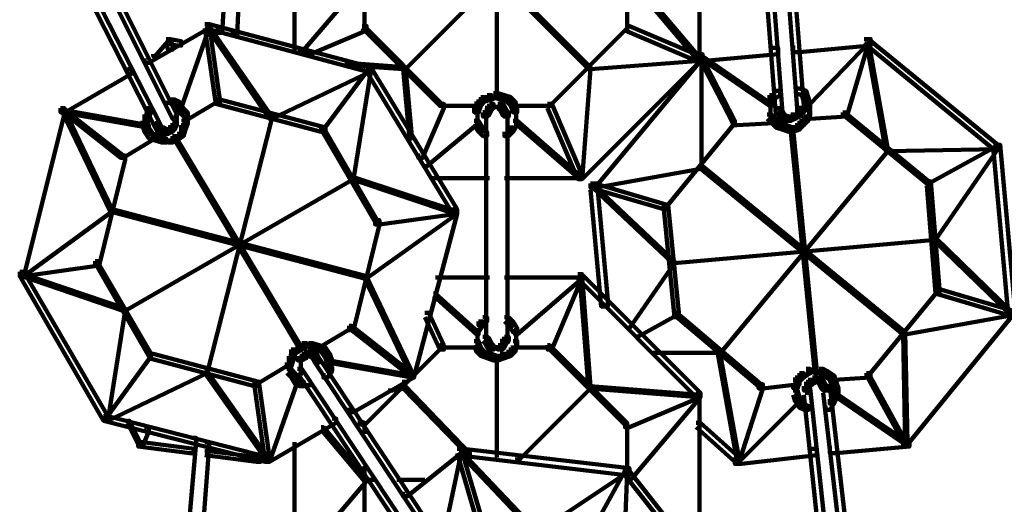
# Model space of a CAD drawing. Units: inches. Extents: x -13.3 to 24.4, y -24.8 to 33.5.
# Drawn here: x 3.4 to 4.8, y -18.7 to -18 of the extents above; entities that cross this region are included whole.
import ezdxf

# ---------------------------------------------------------------- set-up
doc = ezdxf.new("R2010")
doc.units = ezdxf.units.IN
doc.header["$MEASUREMENT"] = 0
doc.layers.add('Layer 1', color=7, linetype='Continuous')

# ---------------------------------------------------------------- blocks, each defined once
blk = doc.blocks.new('block 33')
at = {"layer": 'Layer 1', "color": 18, "lineweight": 140, "true_color": 0x010101}
for points in [[(3.5153, -17.8726), (3.521, -17.8726), (3.6525, -18.1358), (3.6525, -18.1415), (3.6468, -18.1415), (3.5153, -17.8784)], [(3.4896, -17.8841), (3.4953, -17.8841), (3.6297, -18.1472), (3.6297, -18.1529), (3.6239, -18.1529), (3.4896, -17.8899)], [(3.6897, -18.0157), (3.6954, -18.0157), (3.6954, -18.0214), (3.6153, -18.0672), (3.6097, -18.0672), (3.6097, -18.0615)], [(3.6926, -18.0185), (3.6954, -18.0185), (3.6954, -18.0214), (3.6583, -18.1273), (3.6554, -18.1273), (3.6554, -18.1244)], [(3.6897, -18.0157), (3.6954, -18.0157), (3.9099, -18.0729), (3.9099, -18.0786), (3.9042, -18.0786), (3.6897, -18.0214)], [(3.6897, -18.0157), (3.6954, -18.0157), (3.7097, -18.1157), (3.7097, -18.1216), (3.704, -18.1216), (3.6897, -18.0214)], [(3.6926, -18.0185), (3.6954, -18.0185), (3.7784, -18.1385), (3.7784, -18.1415), (3.7755, -18.1415), (3.6926, -18.0214)], [(3.5869, -18.0757), (3.5925, -18.0757), (3.5925, -18.0816), (3.5037, -18.1329), (3.4981, -18.1329), (3.4981, -18.1273)], [(3.907, -18.0757), (3.9099, -18.0757), (3.9099, -18.0786), (3.7784, -18.1415), (3.7755, -18.1415), (3.7755, -18.1385)], [(3.9042, -18.0729), (3.907, -18.0729), (3.907, -18.0757), (3.847, -18.1557), (3.8441, -18.1557), (3.8441, -18.1529)], [(3.907, -18.0757), (3.9099, -18.0757), (3.9099, -18.0786), (3.887, -18.2214), (3.8842, -18.2214), (3.8842, -18.2188)], [(3.9042, -18.0729), (3.9099, -18.0729), (4.0243, -18.2614), (4.0243, -18.2673), (4.0186, -18.2673), (3.9042, -18.0786)], [(3.6354, -18.12), (3.6525, -18.12)], [(3.644, -18.1157), (3.6497, -18.1157), (3.6554, -18.1186), (3.6554, -18.1244), (3.6497, -18.1244), (3.644, -18.1216)], [(3.6497, -18.1186), (3.6554, -18.1186), (3.6612, -18.1273), (3.6612, -18.1329), (3.6554, -18.1329), (3.6497, -18.1244)], [(3.704, -18.1157), (3.7069, -18.1157), (3.7069, -18.1186), (3.664, -18.1442), (3.6612, -18.1442), (3.6612, -18.1415)], [(3.704, -18.1157), (3.7097, -18.1157), (3.8498, -18.1529), (3.8498, -18.1586), (3.8441, -18.1586), (3.704, -18.1216)], [(3.4981, -18.1273), (3.5037, -18.1273), (3.5037, -18.1329), (3.4496, -18.3502), (3.4439, -18.3502), (3.4439, -18.3445)], [(3.4981, -18.1273), (3.5009, -18.1273), (3.5811, -18.1901), (3.5811, -18.1932), (3.5782, -18.1932), (3.4981, -18.1301)], [(3.5009, -18.1301), (3.5037, -18.1301), (3.6153, -18.15), (3.6153, -18.1529), (3.6125, -18.1529), (3.5009, -18.1329)], [(3.5009, -18.1301), (3.5037, -18.1301), (3.5668, -18.2614), (3.5668, -18.2644), (3.5638, -18.2644), (3.5009, -18.1329)], [(3.6097, -18.1358), (3.6153, -18.1358), (3.6153, -18.1415), (3.6125, -18.15), (3.6068, -18.15), (3.6068, -18.1442)], [(3.6125, -18.1273), (3.6181, -18.1273), (3.6181, -18.1329), (3.6153, -18.1415), (3.6097, -18.1415), (3.6097, -18.1358)], [(3.6511, -18.1358), (3.6511, -18.1499)], [(3.6554, -18.1273), (3.6612, -18.1273), (3.6669, -18.1329), (3.6669, -18.1385), (3.6612, -18.1385), (3.6554, -18.1329)], [(3.6654, -18.1329), (3.6654, -18.1499)], [(3.6068, -18.1442), (3.6125, -18.1442), (3.6153, -18.1529), (3.6153, -18.1586), (3.6097, -18.1586), (3.6068, -18.15)], [(3.6239, -18.1472), (3.6297, -18.1472), (3.6325, -18.1529), (3.6325, -18.1586), (3.6268, -18.1586), (3.6239, -18.1529)], [(3.6468, -18.1442), (3.6525, -18.1442), (3.6525, -18.15), (3.6497, -18.1557), (3.644, -18.1557), (3.644, -18.15)], [(3.6511, -18.1415), (3.6511, -18.1529)], [(3.6612, -18.1415), (3.6669, -18.1415), (3.6669, -18.1472), (3.664, -18.1557), (3.6583, -18.1557), (3.6583, -18.15)], [(3.7755, -18.1385), (3.7784, -18.1385), (3.7784, -18.1415), (3.6926, -18.4789), (3.6897, -18.4789), (3.6897, -18.476)], [(3.6097, -18.1529), (3.6153, -18.1529), (3.6211, -18.1614), (3.6211, -18.1673), (3.6153, -18.1673), (3.6097, -18.1586)], [(3.6153, -18.1614), (3.6211, -18.1614), (3.6297, -18.1644), (3.6297, -18.1701), (3.6239, -18.1701), (3.6153, -18.1673)], [(3.6268, -18.1573), (3.6383, -18.1573)], [(3.6297, -18.1529), (3.6354, -18.1529), (3.6411, -18.1557), (3.6411, -18.1614), (3.6354, -18.1614), (3.6297, -18.1586)], [(3.6411, -18.1529), (3.6468, -18.1529), (3.6468, -18.1586), (3.6411, -18.1614), (3.6354, -18.1614), (3.6354, -18.1557)], [(3.644, -18.15), (3.6497, -18.15), (3.6497, -18.1557), (3.6468, -18.1586), (3.6411, -18.1586), (3.6411, -18.1529)], [(3.6554, -18.1586), (3.6612, -18.1586), (3.6612, -18.1644), (3.6525, -18.1701), (3.6468, -18.1701), (3.6468, -18.1644)], [(3.6583, -18.15), (3.664, -18.15), (3.664, -18.1557), (3.6612, -18.1644), (3.6554, -18.1644), (3.6554, -18.1586)], [(3.8441, -18.1529), (3.847, -18.1529), (3.9185, -18.2758), (3.9185, -18.2786), (3.9156, -18.2786), (3.8441, -18.1557)], [(3.6211, -18.1644), (3.6239, -18.1644), (3.6239, -18.1673), (3.5811, -18.1932), (3.5782, -18.1932), (3.5782, -18.1901)], [(3.6239, -18.1644), (3.6297, -18.1644), (3.6383, -18.1673), (3.6383, -18.1729), (3.6325, -18.1729), (3.6239, -18.1701)], [(3.6325, -18.1717), (3.6497, -18.1717)], [(3.6468, -18.1644), (3.6525, -18.1644), (3.6525, -18.1701), (3.6468, -18.1729), (3.6411, -18.1729), (3.6411, -18.1673)], [(3.6497, -18.1673), (3.6525, -18.1673), (3.8184, -18.4446), (3.8184, -18.4474), (3.8155, -18.4474), (3.6497, -18.1701)], [(3.5782, -18.1901), (3.584, -18.1901), (3.584, -18.1957), (3.5496, -18.336), (3.5439, -18.336), (3.5439, -18.3302)], [(3.8842, -18.2188), (3.887, -18.2188), (3.887, -18.2214), (3.584, -18.3961), (3.5811, -18.3961), (3.5811, -18.393)], [(3.8842, -18.2188), (3.887, -18.2188), (4.0243, -18.2644), (4.0243, -18.2673), (4.0215, -18.2673), (3.8842, -18.2214)], [(3.5638, -18.2614), (3.5668, -18.2614), (3.5668, -18.2644), (3.4496, -18.3502), (3.4468, -18.3502), (3.4468, -18.3474)], [(3.5638, -18.2614), (3.5668, -18.2614), (3.9042, -18.3502), (3.9042, -18.353), (3.9013, -18.353), (3.5638, -18.2644)], [(4.0215, -18.2644), (4.0243, -18.2644), (4.0243, -18.2673), (3.9042, -18.353), (3.9013, -18.353), (3.9013, -18.3502)], [(4.0186, -18.2614), (4.0243, -18.2614), (4.0243, -18.2673), (3.9214, -18.2815), (3.9156, -18.2815), (3.9156, -18.2758)], [(4.0186, -18.2614), (4.0243, -18.2614), (4.0243, -18.2673), (3.967, -18.4846), (3.9614, -18.4846), (3.9614, -18.4789)], [(3.9156, -18.2758), (3.9214, -18.2758), (3.9214, -18.2815), (3.887, -18.4218), (3.8813, -18.4218), (3.8813, -18.4159)], [(3.5439, -18.3302), (3.5496, -18.3302), (3.5496, -18.336), (3.4496, -18.3502), (3.4439, -18.3502), (3.4439, -18.3445)], [(3.5439, -18.3302), (3.5467, -18.3302), (3.6182, -18.4531), (3.6182, -18.4561), (3.6153, -18.4561), (3.5439, -18.333)], [(3.4439, -18.3445), (3.4496, -18.3445), (3.5609, -18.5359), (3.5609, -18.5418), (3.5553, -18.5418), (3.4439, -18.3502)], [(3.4468, -18.3474), (3.4496, -18.3474), (3.584, -18.393), (3.584, -18.3961), (3.5811, -18.3961), (3.4468, -18.3502)], [(3.9013, -18.3502), (3.9042, -18.3502), (3.967, -18.4817), (3.967, -18.4846), (3.9642, -18.4846), (3.9013, -18.353)], [(3.5811, -18.393), (3.584, -18.393), (3.584, -18.3961), (3.5609, -18.5418), (3.5581, -18.5418), (3.5581, -18.5389)], [(3.8813, -18.4159), (3.8842, -18.4159), (3.8842, -18.4189), (3.8413, -18.4446), (3.8384, -18.4446), (3.8384, -18.4417)], [(3.8813, -18.4159), (3.8842, -18.4159), (3.9642, -18.4789), (3.9642, -18.4819), (3.9614, -18.4819), (3.8813, -18.4189)], [(3.8041, -18.4474), (3.8097, -18.4474), (3.8097, -18.4531), (3.807, -18.4618), (3.8012, -18.4618), (3.8012, -18.4561)], [(3.8127, -18.4417), (3.8184, -18.4417), (3.8184, -18.4474), (3.8097, -18.4531), (3.8041, -18.4531), (3.8041, -18.4474)], [(3.8184, -18.4389), (3.8241, -18.4389), (3.8241, -18.4446), (3.8184, -18.4474), (3.8127, -18.4474), (3.8127, -18.4417)], [(3.8184, -18.4431), (3.8356, -18.4431)], [(3.8213, -18.4502), (3.827, -18.4502), (3.827, -18.4559), (3.8241, -18.4589), (3.8184, -18.4589), (3.8184, -18.4531)], [(3.827, -18.4389), (3.8326, -18.4389), (3.8413, -18.4417), (3.8413, -18.4474), (3.8356, -18.4474), (3.827, -18.4446)], [(3.827, -18.4502), (3.8326, -18.4502), (3.8384, -18.4531), (3.8384, -18.4589), (3.8326, -18.4589), (3.827, -18.4559)], [(3.8356, -18.4417), (3.8413, -18.4417), (3.8498, -18.4446), (3.8498, -18.4502), (3.8441, -18.4502), (3.8356, -18.4474)], [(3.8441, -18.4446), (3.8498, -18.4446), (3.8557, -18.4531), (3.8557, -18.4589), (3.8498, -18.4589), (3.8441, -18.4502)], [(3.6153, -18.4531), (3.6182, -18.4531), (3.6182, -18.4561), (3.5581, -18.5389), (3.5553, -18.5389), (3.5553, -18.5359)], [(3.6153, -18.4531), (3.6211, -18.4531), (3.7612, -18.4904), (3.7612, -18.4961), (3.7555, -18.4961), (3.6153, -18.4589)], [(3.8012, -18.4561), (3.807, -18.4561), (3.807, -18.4618), (3.8041, -18.4703), (3.7984, -18.4703), (3.7984, -18.4646)], [(3.8184, -18.4531), (3.8241, -18.4531), (3.8241, -18.4589), (3.8184, -18.4618), (3.8127, -18.4618), (3.8127, -18.4561)], [(3.8169, -18.4559), (3.8169, -18.4703)], [(3.8169, -18.4618), (3.8169, -18.476)], [(3.8213, -18.4545), (3.8356, -18.4545)], [(3.8326, -18.4531), (3.8384, -18.4531), (3.8413, -18.4589), (3.8413, -18.4646), (3.8356, -18.4646), (3.8326, -18.4589)], [(3.8356, -18.4589), (3.8413, -18.4589), (4.0042, -18.7047), (4.0042, -18.7105), (3.9986, -18.7105), (3.8356, -18.4646)], [(3.8498, -18.4531), (3.8557, -18.4531), (3.8585, -18.4618), (3.8585, -18.4675), (3.8526, -18.4675), (3.8498, -18.4589)], [(3.8526, -18.4618), (3.8557, -18.4618), (3.967, -18.4817), (3.967, -18.4846), (3.9642, -18.4846), (3.8526, -18.4646)], [(3.857, -18.4618), (3.857, -18.4789)], [(3.6897, -18.476), (3.6926, -18.476), (3.6926, -18.4789), (3.5609, -18.5418), (3.5581, -18.5418), (3.5581, -18.5389)], [(3.6897, -18.476), (3.6926, -18.476), (3.7755, -18.5931), (3.7755, -18.5961), (3.7726, -18.5961), (3.6897, -18.4789)], [(3.7984, -18.4646), (3.8012, -18.4646), (3.8012, -18.4675), (3.7584, -18.4933), (3.7555, -18.4933), (3.7555, -18.4904)], [(3.7984, -18.473), (3.8041, -18.473), (3.8097, -18.4789), (3.8097, -18.4846), (3.8041, -18.4846), (3.7984, -18.4789)], [(3.8026, -18.4646), (3.8026, -18.4817)], [(3.8127, -18.473), (3.8184, -18.473), (3.9814, -18.7192), (3.9814, -18.7249), (3.9757, -18.7249), (3.8127, -18.4789)], [(3.8169, -18.4675), (3.8169, -18.4817)], [(3.8526, -18.4703), (3.8585, -18.4703), (3.8585, -18.476), (3.8526, -18.4846), (3.847, -18.4846), (3.847, -18.4789)], [(3.8097, -18.4876), (3.8127, -18.4876), (3.8127, -18.4904), (3.7755, -18.5961), (3.7726, -18.5961), (3.7726, -18.5931)], [(3.8041, -18.4789), (3.8097, -18.4789), (3.8155, -18.4876), (3.8155, -18.4933), (3.8097, -18.4933), (3.8041, -18.4846)], [(3.8097, -18.4876), (3.8155, -18.4876), (3.8213, -18.4904), (3.8213, -18.4961), (3.8155, -18.4961), (3.8097, -18.4933)], [(3.9614, -18.4789), (3.967, -18.4789), (3.967, -18.4846), (3.887, -18.5302), (3.8813, -18.5302), (3.8813, -18.5247)], [(3.7555, -18.4904), (3.7612, -18.4904), (3.7755, -18.5903), (3.7755, -18.5961), (3.7698, -18.5961), (3.7555, -18.4961)], [(3.8155, -18.4946), (3.8326, -18.4946)], [(3.5553, -18.5359), (3.5609, -18.5359), (3.7755, -18.5903), (3.7755, -18.5961), (3.7698, -18.5961), (3.5553, -18.5418)], [(3.8585, -18.5389), (3.8641, -18.5389), (3.8641, -18.5446), (3.7755, -18.5961), (3.7698, -18.5961), (3.7698, -18.5903)], [(4.0243, -18.579), (4.03, -18.579), (4.03, -18.5847), (3.9585, -18.6419), (3.9528, -18.6419), (3.9528, -18.6362)], [(4.0243, -18.579), (4.0329, -18.579), (4.253, -18.6046), (4.253, -18.6133), (4.2444, -18.6133), (4.0243, -18.5875)], [(4.0243, -18.579), (4.03, -18.579), (4.0586, -18.6762), (4.0586, -18.6819), (4.0529, -18.6819), (4.0243, -18.5847)], [(4.0272, -18.5819), (4.03, -18.5819), (4.03, -18.5847), (4.007, -18.6934), (4.0042, -18.6934), (4.0042, -18.6906)], [(4.0272, -18.5819), (4.03, -18.5819), (4.1301, -18.6876), (4.1301, -18.6906), (4.1271, -18.6906), (4.0272, -18.5847)], [(4.2444, -18.6046), (4.2473, -18.6046), (4.2473, -18.6077), (4.1988, -18.6963), (4.1958, -18.6963), (4.1958, -18.6934)], [(4.2444, -18.6046), (4.2501, -18.6046), (4.3874, -18.7791), (4.3874, -18.7849), (4.3818, -18.7849), (4.2444, -18.6105)], [(4.2473, -18.6077), (4.2501, -18.6077), (4.2501, -18.6105), (4.1301, -18.6906), (4.1271, -18.6906), (4.1271, -18.6876)], [(4.2473, -18.6077), (4.2501, -18.6077), (4.2501, -18.6105), (4.2444, -18.7563), (4.2415, -18.7563), (4.2415, -18.7535)]]:
    blk.add_lwpolyline(points, dxfattribs=at)
blk = doc.blocks.new('block 34')
at = {"layer": 'Layer 1', "color": 18, "lineweight": 140, "true_color": 0x010101}
for points in [[(4.0772, -17.7897), (4.0772, -18.1129)], [(3.7184, -17.8327), (3.7241, -17.8327), (3.7241, -17.8384), (3.7126, -18.0272), (3.7069, -18.0272), (3.7069, -18.0214)], [(3.7355, -17.8327), (3.7412, -17.8327), (3.7412, -17.8384), (3.7326, -18.0301), (3.7269, -18.0301), (3.7269, -18.0242)], [(3.8085, -17.8356), (3.8085, -18.0529)], [(3.9528, -17.8271), (3.9557, -17.8271), (4.2016, -18.0729), (4.2016, -18.0757), (4.1987, -18.0757), (3.9528, -17.8297)], [(4.1987, -17.8271), (4.2016, -17.8271), (4.2016, -17.8297), (3.9557, -18.0757), (3.9528, -18.0757), (3.9528, -18.0729)], [(4.346, -17.8356), (4.346, -18.0672)], [(4.4246, -17.8327), (4.4331, -17.8327), (4.456, -18.1273), (4.456, -18.1358), (4.4475, -18.1358), (4.4246, -17.8413)], [(4.4532, -17.8297), (4.4617, -17.8297), (4.4846, -18.1244), (4.4846, -18.1329), (4.4761, -18.1329), (4.4532, -17.8384)], [(3.9013, -17.8756), (3.9013, -18.0242)], [(4.2501, -17.8756), (4.2501, -18.0242)], [(3.9013, -17.95), (3.9042, -17.95), (3.9042, -17.9528), (3.8184, -18.0529), (3.8155, -18.0529), (3.8155, -18.0498)], [(4.2501, -17.95), (4.253, -17.95), (4.3474, -18.0615), (4.3474, -18.0644), (4.3445, -18.0644), (4.2501, -17.9528)], [(3.8985, -18.0185), (3.9042, -18.0185), (3.9042, -18.0242), (3.8298, -18.0557), (3.8241, -18.0557), (3.8241, -18.0498)], [(3.8985, -18.0185), (3.9013, -18.0185), (4.0042, -18.1216), (4.0042, -18.1244), (4.0014, -18.1244), (3.8985, -18.0214)], [(4.2473, -18.0185), (4.2501, -18.0185), (4.2501, -18.0214), (4.1473, -18.1244), (4.1445, -18.1244), (4.1445, -18.1216)], [(4.2473, -18.0185), (4.253, -18.0185), (4.3474, -18.0585), (4.3474, -18.0644), (4.3416, -18.0644), (4.2473, -18.0242)], [(3.6383, -18.0356), (3.6411, -18.0356), (3.6411, -18.0385), (3.6239, -18.0585), (3.6211, -18.0585), (3.6211, -18.0557)], [(3.6383, -18.0356), (3.644, -18.0356), (3.6468, -18.0442), (3.6468, -18.0498), (3.6411, -18.0498), (3.6383, -18.0413)], [(3.6383, -18.0356), (3.644, -18.0356), (3.6583, -18.0385), (3.6583, -18.0442), (3.6525, -18.0442), (3.6383, -18.0413)], [(4.5647, -18.0356), (4.5732, -18.0356), (4.5732, -18.0442), (4.479, -18.0529), (4.4704, -18.0529), (4.4704, -18.0442)], [(4.5675, -18.0385), (4.5703, -18.0385), (4.5703, -18.0413), (4.4931, -18.1216), (4.4903, -18.1216), (4.4903, -18.1186)], [(4.5647, -18.0356), (4.5703, -18.0356), (4.5703, -18.0413), (4.5418, -18.1385), (4.5361, -18.1385), (4.5361, -18.1329)], [(4.5647, -18.0356), (4.5703, -18.0356), (4.742, -18.1758), (4.742, -18.1816), (4.7363, -18.1816), (4.5647, -18.0413)], [(4.5675, -18.0385), (4.5703, -18.0385), (4.5962, -18.1816), (4.5962, -18.1845), (4.5934, -18.1845), (4.5675, -18.0413)], [(4.3445, -18.0557), (4.3502, -18.0557), (4.3502, -18.0615), (4.2073, -18.233), (4.2016, -18.233), (4.2016, -18.2273)], [(4.4418, -18.0472), (4.4503, -18.0472), (4.4503, -18.0557), (4.3531, -18.0644), (4.3445, -18.0644), (4.3445, -18.0557)], [(4.3445, -18.0557), (4.3474, -18.0557), (4.3931, -18.1442), (4.3931, -18.1472), (4.3903, -18.1472), (4.3445, -18.0585)], [(3.8756, -18.0672), (3.8785, -18.0672), (3.9557, -18.0729), (3.9557, -18.0757), (3.9528, -18.0757), (3.8756, -18.0701)], [(4.3416, -18.0585), (4.3474, -18.0585), (4.3474, -18.0644), (4.1902, -18.2214), (4.1844, -18.2214), (4.1844, -18.2158)], [(4.3445, -18.0615), (4.3474, -18.0615), (4.3474, -18.0644), (4.2016, -18.0757), (4.1988, -18.0757), (4.1988, -18.0729)], [(4.3474, -18.0585), (4.3502, -18.0585), (4.4418, -18.1216), (4.4418, -18.1244), (4.439, -18.1244), (4.3474, -18.0615)], [(4.3488, -18.0585), (4.3488, -18.2072)], [(3.9528, -18.0729), (3.9557, -18.0729), (3.9642, -18.1644), (3.9642, -18.1673), (3.9614, -18.1673), (3.9528, -18.0757)], [(4.1987, -18.0729), (4.2016, -18.0729), (4.2016, -18.0757), (4.1902, -18.2214), (4.1873, -18.2214), (4.1873, -18.2188)], [(4.0642, -18.1099), (4.07, -18.1099), (4.07, -18.1157), (4.0614, -18.1186), (4.0558, -18.1186), (4.0558, -18.1129)], [(4.0728, -18.1072), (4.0786, -18.1072), (4.0786, -18.1129), (4.07, -18.1157), (4.0642, -18.1157), (4.0642, -18.1099)], [(4.0728, -18.1072), (4.0786, -18.1072), (4.0872, -18.1099), (4.0872, -18.1157), (4.0814, -18.1157), (4.0728, -18.1129)], [(4.0814, -18.1099), (4.0872, -18.1099), (4.0958, -18.1129), (4.0958, -18.1186), (4.09, -18.1186), (4.0814, -18.1157)], [(4.439, -18.1099), (4.4446, -18.1099), (4.4446, -18.1157), (4.4418, -18.1216), (4.436, -18.1216), (4.436, -18.1157)], [(4.4475, -18.1042), (4.4532, -18.1042), (4.4532, -18.1099), (4.4446, -18.1157), (4.439, -18.1157), (4.439, -18.1099)], [(4.4732, -18.1014), (4.479, -18.1014), (4.4875, -18.1042), (4.4875, -18.1099), (4.4818, -18.1099), (4.4732, -18.1072)], [(4.4818, -18.1042), (4.4875, -18.1042), (4.4903, -18.1129), (4.4903, -18.1186), (4.4846, -18.1186), (4.4818, -18.1099)], [(4.0014, -18.1216), (4.007, -18.1216), (4.007, -18.1273), (3.9785, -18.1932), (3.9728, -18.1932), (3.9728, -18.1873)], [(4.0501, -18.1186), (4.0558, -18.1186), (4.0558, -18.1244), (4.0529, -18.1329), (4.0472, -18.1329), (4.0472, -18.1273)], [(4.0558, -18.1129), (4.0614, -18.1129), (4.0614, -18.1186), (4.0558, -18.1244), (4.0501, -18.1244), (4.0501, -18.1186)], [(4.0672, -18.1216), (4.0728, -18.1216), (4.0728, -18.1273), (4.07, -18.1301), (4.0642, -18.1301), (4.0642, -18.1244)], [(4.0786, -18.1216), (4.0844, -18.1216), (4.0872, -18.1244), (4.0872, -18.1301), (4.0814, -18.1301), (4.0786, -18.1273)], [(4.09, -18.1129), (4.0958, -18.1129), (4.1014, -18.1186), (4.1014, -18.1244), (4.0958, -18.1244), (4.09, -18.1186)], [(4.0958, -18.1186), (4.1014, -18.1186), (4.1043, -18.1273), (4.1043, -18.1329), (4.0986, -18.1329), (4.0958, -18.1244)], [(4.1445, -18.1216), (4.1501, -18.1216), (4.1902, -18.2158), (4.1902, -18.2214), (4.1844, -18.2214), (4.1445, -18.1273)], [(4.4403, -18.1157), (4.4403, -18.1358)], [(4.4846, -18.1129), (4.4903, -18.1129), (4.4931, -18.1216), (4.4931, -18.1273), (4.4875, -18.1273), (4.4846, -18.1186)], [(4.4917, -18.1216), (4.4917, -18.1385)], [(4.0014, -18.1244), (4.0558, -18.1244)], [(4.0514, -18.1273), (4.0514, -18.1442)], [(4.0514, -18.1358), (4.0514, -18.1529)], [(4.0614, -18.1301), (4.0672, -18.1301), (4.0672, -18.1358), (4.0642, -18.1385), (4.0586, -18.1385), (4.0586, -18.1329)], [(4.0642, -18.1244), (4.07, -18.1244), (4.07, -18.1301), (4.0672, -18.1358), (4.0614, -18.1358), (4.0614, -18.1301)], [(4.0628, -18.1329), (4.0628, -18.4387)], [(4.0672, -18.1257), (4.0814, -18.1257)], [(4.0728, -18.1257), (4.0872, -18.1257)], [(4.0814, -18.1244), (4.0872, -18.1244), (4.09, -18.1301), (4.09, -18.1358), (4.0844, -18.1358), (4.0814, -18.1301)], [(4.0844, -18.1301), (4.09, -18.1301), (4.0929, -18.1329), (4.0929, -18.1385), (4.0872, -18.1385), (4.0844, -18.1358)], [(4.0914, -18.1329), (4.0914, -18.4387)], [(4.0958, -18.1244), (4.1501, -18.1244)], [(4.1029, -18.1273), (4.1029, -18.1442)], [(4.1029, -18.1358), (4.1029, -18.1529)], [(4.436, -18.1358), (4.4418, -18.1358), (4.4475, -18.1415), (4.4475, -18.1472), (4.4418, -18.1472), (4.436, -18.1415)], [(4.4403, -18.1273), (4.4403, -18.1442)], [(4.4475, -18.1273), (4.4532, -18.1273), (4.456, -18.1301), (4.456, -18.1358), (4.4503, -18.1358), (4.4475, -18.1329)], [(4.4503, -18.1301), (4.456, -18.1301), (4.4589, -18.1358), (4.4589, -18.1415), (4.4532, -18.1415), (4.4503, -18.1358)], [(4.4532, -18.1358), (4.4589, -18.1358), (4.4646, -18.1385), (4.4646, -18.1442), (4.4589, -18.1442), (4.4532, -18.1415)], [(4.4675, -18.1358), (4.4732, -18.1358), (4.4732, -18.1415), (4.4675, -18.1442), (4.4617, -18.1442), (4.4617, -18.1385)], [(4.4732, -18.1329), (4.479, -18.1329), (4.479, -18.1385), (4.4732, -18.1415), (4.4675, -18.1415), (4.4675, -18.1358)], [(4.4761, -18.1301), (4.4818, -18.1301), (4.4818, -18.1358), (4.479, -18.1385), (4.4732, -18.1385), (4.4732, -18.1329)], [(4.4803, -18.1244), (4.4803, -18.1385)], [(4.4875, -18.1301), (4.4931, -18.1301), (4.4931, -18.1358), (4.4903, -18.1442), (4.4846, -18.1442), (4.4846, -18.1385)], [(4.5361, -18.1329), (4.5418, -18.1329), (4.5418, -18.1385), (4.4931, -18.1415), (4.4875, -18.1415), (4.4875, -18.1358)], [(4.5361, -18.1329), (4.5389, -18.1329), (4.6505, -18.2245), (4.6505, -18.2273), (4.6477, -18.2273), (4.5361, -18.1358)], [(4.0501, -18.1442), (4.0529, -18.1442), (4.0529, -18.1472), (3.9842, -18.2044), (3.9814, -18.2044), (3.9814, -18.2016)], [(4.0472, -18.1442), (4.0529, -18.1442), (4.0586, -18.1529), (4.0586, -18.1586), (4.0529, -18.1586), (4.0472, -18.15)], [(4.0986, -18.1442), (4.1043, -18.1442), (4.1043, -18.15), (4.0986, -18.1586), (4.0929, -18.1586), (4.0929, -18.1529)], [(4.1014, -18.1442), (4.1043, -18.1442), (4.1901, -18.2188), (4.1901, -18.2214), (4.1873, -18.2214), (4.1014, -18.1472)], [(4.3903, -18.1442), (4.3931, -18.1442), (4.3931, -18.1472), (4.3016, -18.2588), (4.2988, -18.2588), (4.2988, -18.2558)], [(4.439, -18.1415), (4.4446, -18.1415), (4.4446, -18.1472), (4.3959, -18.15), (4.3903, -18.15), (4.3903, -18.1442)], [(4.4418, -18.1415), (4.4475, -18.1415), (4.4532, -18.1472), (4.4532, -18.1529), (4.4475, -18.1529), (4.4418, -18.1472)], [(4.4475, -18.1472), (4.4532, -18.1472), (4.4617, -18.15), (4.4617, -18.1557), (4.456, -18.1557), (4.4475, -18.1529)], [(4.4589, -18.1427), (4.4704, -18.1427)], [(4.479, -18.1442), (4.4846, -18.1442), (4.4846, -18.15), (4.479, -18.1557), (4.4732, -18.1557), (4.4732, -18.15)], [(4.4846, -18.1385), (4.4903, -18.1385), (4.4903, -18.1442), (4.4846, -18.15), (4.479, -18.15), (4.479, -18.1442)], [(4.0529, -18.1529), (4.0586, -18.1529), (4.0642, -18.1586), (4.0642, -18.1644), (4.0586, -18.1644), (4.0529, -18.1586)], [(4.0929, -18.1529), (4.0986, -18.1529), (4.0986, -18.1586), (4.0929, -18.1644), (4.0872, -18.1644), (4.0872, -18.1586)], [(4.456, -18.15), (4.4617, -18.15), (4.4704, -18.1529), (4.4704, -18.1586), (4.4646, -18.1586), (4.456, -18.1557)], [(4.4732, -18.15), (4.479, -18.15), (4.479, -18.1557), (4.4704, -18.1586), (4.4646, -18.1586), (4.4646, -18.1529)], [(4.4675, -18.1557), (4.4704, -18.1557), (4.5018, -18.476), (4.5018, -18.4789), (4.499, -18.4789), (4.4675, -18.1586)], [(4.7363, -18.1758), (4.7391, -18.1758), (4.7391, -18.1786), (4.6505, -18.2273), (4.6477, -18.2273), (4.6477, -18.2245)], [(4.7363, -18.1758), (4.7449, -18.1758), (4.7648, -18.3961), (4.7648, -18.4046), (4.7563, -18.4046), (4.7363, -18.1845)], [(4.5934, -18.1816), (4.5962, -18.1816), (4.5962, -18.1845), (4.3731, -18.4531), (4.3702, -18.4531), (4.3702, -18.4502)], [(4.7391, -18.1786), (4.742, -18.1786), (4.742, -18.1816), (4.5962, -18.1845), (4.5934, -18.1845), (4.5934, -18.1816)], [(4.7391, -18.1786), (4.742, -18.1786), (4.742, -18.1816), (4.6591, -18.3017), (4.6562, -18.3017), (4.6562, -18.2987)], [(4.3474, -18.2044), (4.3502, -18.2044), (4.3502, -18.2072), (4.2073, -18.233), (4.2044, -18.233), (4.2044, -18.2301)], [(4.3474, -18.2044), (4.3502, -18.2044), (4.6191, -18.4245), (4.6191, -18.4274), (4.6162, -18.4274), (4.3474, -18.2072)], [(3.99, -18.2202), (4.0672, -18.2202)], [(4.0872, -18.2202), (4.193, -18.2202)], [(4.2016, -18.2273), (4.2073, -18.2273), (4.3046, -18.2558), (4.3046, -18.2614), (4.2988, -18.2614), (4.2016, -18.233)], [(4.2016, -18.2273), (4.2102, -18.2273), (4.2243, -18.3817), (4.2243, -18.3902), (4.2158, -18.3902), (4.2016, -18.2358)], [(4.6477, -18.2245), (4.6533, -18.2245), (4.6648, -18.3674), (4.6648, -18.373), (4.6591, -18.373), (4.6477, -18.2301)], [(4.2044, -18.2301), (4.2073, -18.2301), (4.313, -18.3302), (4.313, -18.333), (4.3102, -18.333), (4.2044, -18.233)], [(4.2988, -18.2558), (4.3046, -18.2558), (4.3188, -18.3987), (4.3188, -18.4046), (4.313, -18.4046), (4.2988, -18.2614)], [(4.6562, -18.2987), (4.6591, -18.2987), (4.6591, -18.3017), (4.313, -18.333), (4.3102, -18.333), (4.3102, -18.3302)], [(4.6562, -18.2987), (4.6591, -18.2987), (4.7619, -18.3987), (4.7619, -18.4017), (4.7592, -18.4017), (4.6562, -18.3017)], [(4.3102, -18.3302), (4.313, -18.3302), (4.313, -18.333), (4.253, -18.4189), (4.2501, -18.4189), (4.2501, -18.4159)], [(3.9957, -18.3517), (4.0672, -18.3517)], [(4.0872, -18.3517), (4.193, -18.3517)], [(4.1873, -18.3502), (4.1902, -18.3502), (4.1902, -18.353), (4.1043, -18.4274), (4.1014, -18.4274), (4.1014, -18.4245)], [(4.1844, -18.3474), (4.1901, -18.3474), (4.1901, -18.353), (4.1501, -18.4474), (4.1445, -18.4474), (4.1445, -18.4417)], [(4.1844, -18.3474), (4.1901, -18.3474), (4.3474, -18.5046), (4.3474, -18.5103), (4.3416, -18.5103), (4.1844, -18.353)], [(4.1873, -18.3502), (4.1902, -18.3502), (4.2016, -18.4961), (4.2016, -18.4989), (4.1987, -18.4989), (4.1873, -18.353)], [(4.6591, -18.3674), (4.6619, -18.3674), (4.6619, -18.3703), (4.5703, -18.4817), (4.5675, -18.4817), (4.5675, -18.4789)], [(4.6591, -18.3674), (4.6648, -18.3674), (4.7619, -18.3961), (4.7619, -18.4017), (4.7563, -18.4017), (4.6591, -18.373)], [(3.9929, -18.373), (3.9957, -18.373), (4.0529, -18.4245), (4.0529, -18.4274), (4.0501, -18.4274), (3.9929, -18.376)], [(4.7563, -18.3961), (4.7619, -18.3961), (4.7619, -18.4017), (4.6219, -18.5733), (4.6162, -18.5733), (4.6162, -18.5675)], [(3.9814, -18.3987), (3.987, -18.3987), (4.007, -18.4417), (4.007, -18.4474), (4.0014, -18.4474), (3.9814, -18.4046)], [(4.0529, -18.4103), (4.0586, -18.4103), (4.0586, -18.4159), (4.0529, -18.4245), (4.0472, -18.4245), (4.0472, -18.4189)], [(4.0586, -18.4046), (4.0642, -18.4046), (4.0642, -18.4103), (4.0586, -18.4159), (4.0529, -18.4159), (4.0529, -18.4103)], [(4.0872, -18.4046), (4.0929, -18.4046), (4.0986, -18.4103), (4.0986, -18.4159), (4.0929, -18.4159), (4.0872, -18.4103)], [(4.0929, -18.4103), (4.0986, -18.4103), (4.1043, -18.4189), (4.1043, -18.4245), (4.0986, -18.4245), (4.0929, -18.4159)], [(4.313, -18.3987), (4.3159, -18.3987), (4.3159, -18.4017), (4.2644, -18.4304), (4.2616, -18.4304), (4.2616, -18.4274)], [(4.313, -18.3987), (4.3159, -18.3987), (4.4274, -18.4933), (4.4274, -18.4961), (4.4246, -18.4961), (4.313, -18.4017)], [(4.7592, -18.3987), (4.7619, -18.3987), (4.7619, -18.4017), (4.6191, -18.4274), (4.6162, -18.4274), (4.6162, -18.4245)], [(4.0514, -18.4189), (4.0514, -18.4361)], [(4.1029, -18.4189), (4.1029, -18.4361)], [(4.0472, -18.4361), (4.0529, -18.4361), (4.0558, -18.4446), (4.0558, -18.4502), (4.0501, -18.4502), (4.0472, -18.4417)], [(4.0514, -18.4274), (4.0514, -18.4446)], [(4.0586, -18.4304), (4.0642, -18.4304), (4.0672, -18.433), (4.0672, -18.4389), (4.0614, -18.4389), (4.0586, -18.4361)], [(4.0614, -18.433), (4.0672, -18.433), (4.07, -18.4387), (4.07, -18.4446), (4.0642, -18.4446), (4.0614, -18.4387)], [(4.0844, -18.433), (4.09, -18.433), (4.09, -18.4387), (4.0872, -18.4446), (4.0814, -18.4446), (4.0814, -18.4387)], [(4.0872, -18.4304), (4.0929, -18.4304), (4.0929, -18.4361), (4.09, -18.4389), (4.0844, -18.4389), (4.0844, -18.433)], [(4.0986, -18.4361), (4.1043, -18.4361), (4.1043, -18.4417), (4.1014, -18.4502), (4.0958, -18.4502), (4.0958, -18.4446)], [(4.1029, -18.4274), (4.1029, -18.4446)], [(4.6162, -18.4245), (4.6191, -18.4245), (4.6219, -18.5703), (4.6219, -18.5733), (4.6191, -18.5733), (4.6162, -18.4274)], [(4.0014, -18.4417), (4.0042, -18.4417), (4.0042, -18.4446), (3.9013, -18.5476), (3.8985, -18.5476), (3.8985, -18.5446)], [(4.0014, -18.4446), (4.0558, -18.4446)], [(4.0501, -18.4446), (4.0558, -18.4446), (4.0614, -18.4502), (4.0614, -18.4561), (4.0558, -18.4561), (4.0501, -18.4502)], [(4.0558, -18.4502), (4.0614, -18.4502), (4.07, -18.4531), (4.07, -18.4589), (4.0642, -18.4589), (4.0558, -18.4559)], [(4.0642, -18.4389), (4.07, -18.4389), (4.0728, -18.4417), (4.0728, -18.4474), (4.0672, -18.4474), (4.0642, -18.4446)], [(4.0672, -18.4459), (4.0814, -18.4459)], [(4.0728, -18.4459), (4.0872, -18.4459)], [(4.0814, -18.4389), (4.0872, -18.4389), (4.0872, -18.4446), (4.0844, -18.4474), (4.0786, -18.4474), (4.0786, -18.4417)], [(4.09, -18.4502), (4.0958, -18.4502), (4.0958, -18.4559), (4.0872, -18.4589), (4.0814, -18.4589), (4.0814, -18.4531)], [(4.0958, -18.4446), (4.1014, -18.4446), (4.1014, -18.4502), (4.0958, -18.4561), (4.09, -18.4561), (4.09, -18.4502)], [(4.0958, -18.4446), (4.1501, -18.4446)], [(4.1445, -18.4417), (4.1473, -18.4417), (4.2501, -18.5446), (4.2501, -18.5476), (4.2473, -18.5476), (4.1445, -18.4446)], [(4.3702, -18.4502), (4.3731, -18.4502), (4.3988, -18.5931), (4.3988, -18.5961), (4.3959, -18.5961), (4.3702, -18.4531)], [(4.0642, -18.4531), (4.07, -18.4531), (4.0786, -18.4561), (4.0786, -18.4618), (4.0728, -18.4618), (4.0642, -18.4589)], [(4.0814, -18.4531), (4.0872, -18.4531), (4.0872, -18.4589), (4.0786, -18.4618), (4.0728, -18.4618), (4.0728, -18.4561)], [(4.0772, -18.4589), (4.0772, -18.5903)], [(4.2845, -18.4517), (4.3731, -18.4517)], [(4.4875, -18.473), (4.4931, -18.473), (4.4931, -18.4789), (4.4846, -18.4846), (4.479, -18.4846), (4.479, -18.4789)], [(4.5047, -18.473), (4.5103, -18.473), (4.5161, -18.476), (4.5161, -18.4817), (4.5103, -18.4817), (4.5047, -18.4789)], [(4.5103, -18.476), (4.5161, -18.476), (4.5247, -18.4817), (4.5247, -18.4876), (4.5189, -18.4876), (4.5103, -18.4817)], [(3.9542, -18.4876), (3.9542, -18.4989)], [(4.4732, -18.4876), (4.479, -18.4876), (4.479, -18.4933), (4.4303, -18.4989), (4.4246, -18.4989), (4.4246, -18.4933)], [(4.4732, -18.4846), (4.479, -18.4846), (4.479, -18.4902), (4.4761, -18.4989), (4.4704, -18.4989), (4.4704, -18.4933)], [(4.479, -18.4789), (4.4846, -18.4789), (4.4846, -18.4846), (4.479, -18.4904), (4.4732, -18.4904), (4.4732, -18.4846)], [(4.4875, -18.4774), (4.5047, -18.4774)], [(4.4903, -18.4876), (4.4961, -18.4876), (4.4961, -18.4933), (4.4931, -18.4961), (4.4875, -18.4961), (4.4875, -18.4904)], [(4.4961, -18.4846), (4.5018, -18.4846), (4.5018, -18.4902), (4.4961, -18.4933), (4.4903, -18.4933), (4.4903, -18.4876)], [(4.496, -18.4774), (4.5131, -18.4774)], [(4.496, -18.489), (4.5103, -18.489)], [(4.5018, -18.4846), (4.5075, -18.4846), (4.5103, -18.4876), (4.5103, -18.4933), (4.5047, -18.4933), (4.5018, -18.4902)], [(4.5047, -18.4876), (4.5103, -18.4876), (4.5131, -18.4933), (4.5131, -18.4989), (4.5075, -18.4989), (4.5047, -18.4933)], [(4.5675, -18.4789), (4.5732, -18.4789), (4.5732, -18.4846), (4.5247, -18.4876), (4.5189, -18.4876), (4.5189, -18.4817)], [(4.5189, -18.4817), (4.5247, -18.4817), (4.5275, -18.4904), (4.5275, -18.4961), (4.5218, -18.4961), (4.5189, -18.4876)], [(4.5675, -18.4789), (4.5703, -18.4789), (4.6191, -18.5675), (4.6191, -18.5703), (4.6162, -18.5703), (4.5675, -18.4817)], [(3.9528, -18.4961), (3.9557, -18.4961), (3.9557, -18.4989), (3.9385, -18.5018), (3.9357, -18.5018), (3.9357, -18.4989)], [(3.9528, -18.4961), (3.9557, -18.4961), (4.0414, -18.5847), (4.0414, -18.5875), (4.0386, -18.5875), (3.9528, -18.4989)], [(4.1987, -18.4961), (4.2016, -18.4961), (4.2016, -18.4989), (4.1072, -18.5931), (4.1043, -18.5931), (4.1043, -18.5903)], [(4.1987, -18.4961), (4.2016, -18.4961), (4.3474, -18.5074), (4.3474, -18.5103), (4.3445, -18.5103), (4.1987, -18.4989)], [(4.4246, -18.4933), (4.4303, -18.4933), (4.4303, -18.4989), (4.3988, -18.5961), (4.3931, -18.5961), (4.3931, -18.5903)], [(4.4704, -18.5018), (4.4761, -18.5018), (4.479, -18.5103), (4.479, -18.5161), (4.4732, -18.5161), (4.4704, -18.5074)], [(4.4747, -18.4933), (4.4747, -18.5103)], [(4.4875, -18.4904), (4.4931, -18.4904), (4.4931, -18.4961), (4.4903, -18.5018), (4.4846, -18.5018), (4.4846, -18.4961)], [(4.4846, -18.4989), (4.4931, -18.4989), (4.5247, -18.7935), (4.5247, -18.8021), (4.5161, -18.8021), (4.4846, -18.5074)], [(4.4889, -18.4961), (4.4889, -18.5074)], [(4.5075, -18.4933), (4.5131, -18.4933), (4.5161, -18.4961), (4.5161, -18.5018), (4.5103, -18.5018), (4.5075, -18.4989)], [(4.5103, -18.4961), (4.5189, -18.4961), (4.5532, -18.7906), (4.5532, -18.7991), (4.5447, -18.7991), (4.5103, -18.5046)], [(4.5218, -18.4904), (4.5275, -18.4904), (4.5304, -18.4989), (4.5304, -18.5046), (4.5247, -18.5046), (4.5218, -18.4961)], [(4.5247, -18.4989), (4.5304, -18.4989), (4.5304, -18.5046), (4.5275, -18.5133), (4.5218, -18.5133), (4.5218, -18.5074)], [(4.3416, -18.5046), (4.3474, -18.5046), (4.3474, -18.5103), (4.253, -18.5503), (4.2473, -18.5503), (4.2473, -18.5446)], [(4.3445, -18.5074), (4.3474, -18.5074), (4.3474, -18.5103), (4.2559, -18.619), (4.253, -18.619), (4.253, -18.6162)], [(4.346, -18.5046), (4.346, -18.7363)], [(4.4761, -18.5133), (4.479, -18.5133), (4.479, -18.5161), (4.3988, -18.5961), (4.3959, -18.5961), (4.3959, -18.5931)], [(4.4732, -18.5103), (4.479, -18.5103), (4.4846, -18.519), (4.4846, -18.5247), (4.479, -18.5247), (4.4732, -18.516)], [(4.5189, -18.5133), (4.5247, -18.5133), (4.5247, -18.519), (4.5189, -18.5275), (4.5131, -18.5275), (4.5131, -18.5218)], [(4.5218, -18.5074), (4.5275, -18.5074), (4.5275, -18.5133), (4.5247, -18.519), (4.5189, -18.519), (4.5189, -18.5133)], [(4.5275, -18.5074), (4.5304, -18.5074), (4.6219, -18.5703), (4.6219, -18.5733), (4.6191, -18.5733), (4.5275, -18.5103)], [(4.479, -18.519), (4.4846, -18.519), (4.4903, -18.5218), (4.4903, -18.5275), (4.4846, -18.5275), (4.479, -18.5247)], [(3.5869, -18.5418), (3.5896, -18.5418), (3.604, -18.5703), (3.604, -18.5733), (3.6012, -18.5733), (3.5869, -18.5446)], [(3.8928, -18.5418), (3.8957, -18.5418), (3.9013, -18.5446), (3.9013, -18.5476), (3.8985, -18.5476), (3.8928, -18.5446)], [(3.6097, -18.5503), (3.6153, -18.5503), (3.6153, -18.5561), (3.6068, -18.576), (3.6012, -18.576), (3.6012, -18.5703)], [(3.8441, -18.5503), (3.847, -18.5503), (3.9042, -18.619), (3.9042, -18.6218), (3.9013, -18.6218), (3.8441, -18.5533)], [(3.9013, -18.5446), (3.9013, -18.559)], [(4.2501, -18.5446), (4.2501, -18.6133)], [(4.3416, -18.5446), (4.3474, -18.5446), (4.3988, -18.5903), (4.3988, -18.5961), (4.3931, -18.5961), (4.3416, -18.5503)], [(3.6725, -18.5646), (3.6782, -18.5646), (3.6782, -18.5703), (3.6583, -18.7963), (3.6525, -18.7963), (3.6525, -18.7906)], [(4.6162, -18.5675), (4.6247, -18.5675), (4.6247, -18.576), (4.5275, -18.5847), (4.5189, -18.5847), (4.5189, -18.576)], [(3.6012, -18.5703), (3.6068, -18.5703), (3.6753, -18.579), (3.6753, -18.5847), (3.6697, -18.5847), (3.6012, -18.576)], [(3.6897, -18.5703), (3.6954, -18.5703), (3.6954, -18.576), (3.6782, -18.8021), (3.6725, -18.8021), (3.6725, -18.7963)], [(3.8085, -18.5703), (3.8085, -18.7363)], [(4.4931, -18.579), (4.5018, -18.579), (4.5018, -18.5875), (4.4017, -18.599), (4.3931, -18.599), (4.3931, -18.5903)], [(3.6897, -18.5819), (3.6954, -18.5819), (3.7641, -18.5903), (3.7641, -18.5961), (3.7583, -18.5961), (3.6897, -18.5875)], [(3.7612, -18.5875), (3.7641, -18.5875), (3.7641, -18.5903), (3.7612, -18.5931), (3.7583, -18.5931), (3.7583, -18.5903)], [(3.9013, -18.6018), (3.9013, -18.6849)], [(3.9013, -18.619), (3.9042, -18.619), (3.9042, -18.6218), (3.8097, -18.7334), (3.807, -18.7334), (3.807, -18.7306)], [(3.9013, -18.6203), (3.9156, -18.6203)], [(3.9442, -18.6203), (3.9814, -18.6203)]]:
    blk.add_lwpolyline(points, dxfattribs=at)
blk = doc.blocks.new('block 2')
at = {"layer": 'Layer 1'}
for name in ['block 33', 'block 34']:
    blk.add_blockref(name, (0, 0), dxfattribs=at)

msp = doc.modelspace()

# ---------------------------------------------------------------- block references
at = {"layer": 'Layer 1'}
msp.add_blockref('block 2', (0, 0), dxfattribs=at)

doc.saveas('drawing.dxf')
